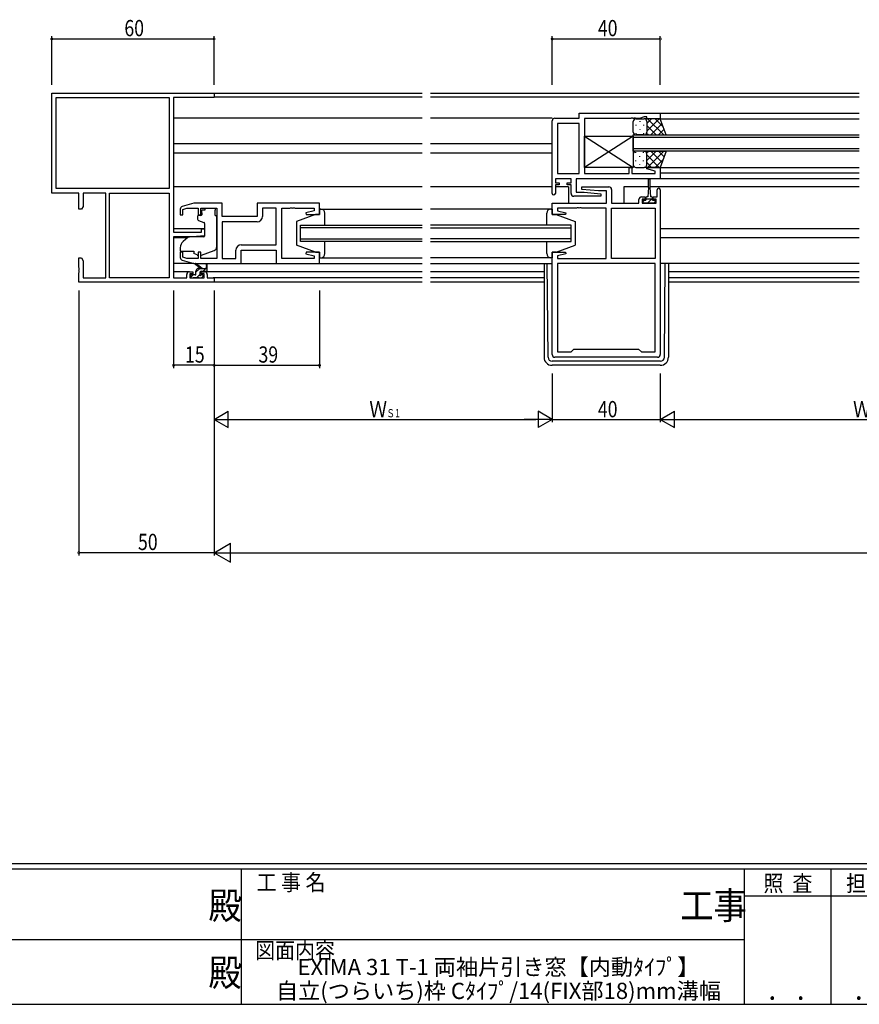
# Model space of a CAD drawing. Extents: x 0 to 1133, y 0 to 806.
# Drawn here: x 472 to 783, y 0 to 364 of the extents above; entities that cross this region are included whole.
import ezdxf
from ezdxf.enums import TextEntityAlignment as Align

# ---------------------------------------------------------------- set-up
doc = ezdxf.new("R2010")
doc.units = 0
for name, color, linetype in [('USER1', 3, 'CONTINUOUS'), ('YKK_11', 7, 'CONTINUOUS'), ('YKK_12', 2, 'CONTINUOUS'), ('YKK_13', 4, 'CONTINUOUS'), ('YKK_D', 6, 'CONTINUOUS'), ('YKK_ZWAK', 7, 'CONTINUOUS')]:
    doc.layers.add(name, color=color, linetype=linetype)
doc.styles.get("Standard").update_dxf_attribs({"font": 'ROMANS.SHX', "bigfont": 'EXTFONT.SHX'})
doc.styles.add('YKK_OSSTYLE1', font='romans.shx', dxfattribs={"width": 0.9, "bigfont": 'EXTFONT.SHX'})

# ---------------------------------------------------------------- blocks, each defined once
blk = doc.blocks.new('A201')
at = {"layer": 'YKK_ZWAK', "color": 254, "linetype": 'Continuous'}
for p, q in [((571, 35), (21, 35)), ((544, 34), (21, 34)), ((296, 34), (296, 9)), ((389, 34), (389, 9)), ((21, 9), (544, 9))]:
    blk.add_line(p, q, dxfattribs=at)
at = {"layer": 'YKK_ZWAK', "color": 131, "linetype": 'Continuous'}
for p, q in [((405, 34), (405, 9)), ((437.7, 29), (389, 29)), ((205, 21), (297, 21)), ((297, 21), (389, 21))]:
    blk.add_line(p, q, dxfattribs=at)
at = {"layer": 'YKK_ZWAK', "color": 131, "linetype": 'Continuous', "style": 'YKK_OSSTYLE1', "width": 0.9}
for s, height, p in [('工 事 名', 3, (298.87, 30.05)), ('照  査', 3, (392.56, 29.87)), ('担  当', 3, (407.82, 29.87)), ('図面内容', 3, (298.58, 17.47)), (' ． ．', 3.5, (392.18, 9.75)), (' ． ．', 3.5, (408.18, 9.75))]:
    blk.add_text(s, height=height, dxfattribs=at).set_placement(p)
at = {"layer": 'YKK_ZWAK', "color": 254, "linetype": 'Continuous', "style": 'YKK_OSSTYLE1', "width": 0.9}
for s, p in [('殿', (289.94, 24.75)), ('工事', (377.17, 24.75)), ('殿', (289.94, 12.37))]:
    blk.add_text(s, height=5, dxfattribs=at).set_placement(p)

msp = doc.modelspace()

# ---------------------------------------------------------------- linework, layer by layer
at = {"layer": 'YKK_11', "color": 0, "linetype": 'ByBlock', "lineweight": -2}
for p, q in [((483.96, 299.98), (483.96, 336.98)), ((483.96, 336.98), (543.96, 336.98)), ((485.59, 335.35), (527.33, 335.35)), ((485.59, 335.35), (527.33, 335.35)), ((485.59, 301.61), (485.59, 335.35)), ((527.33, 335.35), (527.33, 301.61)), ((528.96, 335.35), (528.96, 285.48)), ((543.96, 335.35), (528.96, 335.35)), ((543.96, 336.98), (543.96, 335.35)), ((493.96, 299.98), (483.96, 299.98)), ((527.33, 301.61), (485.59, 301.61)), ((493.96, 293.98), (493.96, 299.98)), ((495.59, 299.98), (495.59, 295.07)), ((503.96, 299.98), (495.59, 299.98)), ((503.96, 268.61), (503.96, 299.98)), ((505.26, 299.98), (527.33, 299.98)), ((505.26, 268.61), (505.26, 299.98)), ((527.33, 299.98), (527.33, 268.61)), ((527.33, 299.98), (527.33, 268.61)), ((495.59, 295.07), (494.96, 293.98)), ((494.96, 293.98), (493.96, 293.98)), ((528.96, 285.48), (539.26, 285.48)), ((540.46, 284.18), (535.96, 283.78)), ((539.26, 286.78), (540.46, 286.78)), ((539.26, 285.48), (539.26, 286.78)), ((540.46, 286.78), (540.46, 284.18)), ((528.96, 283.78), (528.96, 268.61)), ((535.96, 283.78), (528.96, 283.78)), ((493.96, 275.98), (494.96, 275.98)), ((493.96, 272.44), (493.96, 275.98)), ((494.96, 275.98), (495.59, 274.89)), ((495.59, 274.89), (495.59, 268.61)), ((494.08, 272.26), (493.96, 272.44)), ((493.96, 271.53), (494.08, 271.71)), ((493.96, 271.44), (493.96, 271.53)), ((494.08, 271.26), (493.96, 271.44)), ((493.96, 270.53), (494.08, 270.71)), ((493.96, 266.98), (493.96, 270.53)), ((494.08, 271.71), (494.08, 272.26)), ((494.08, 270.71), (494.08, 271.26)), ((533.86, 268.61), (533.86, 269.88)), ((534.86, 270.88), (536.16, 270.88)), ((535.06, 270.08), (535.06, 268.61)), ((536.16, 270.08), (535.06, 270.08)), ((536.16, 270.88), (536.16, 270.08)), ((539.16, 270.88), (540.46, 270.88)), ((539.16, 270.08), (539.16, 270.88)), ((540.26, 270.08), (539.16, 270.08)), ((540.26, 268.61), (540.26, 270.08)), ((541.46, 269.88), (541.46, 268.61)), ((543.96, 266.98), (493.96, 266.98)), ((495.59, 268.61), (503.96, 268.61)), ((527.33, 268.61), (505.26, 268.61)), ((528.96, 268.61), (533.86, 268.61)), ((535.06, 268.61), (540.26, 268.61)), ((541.46, 268.61), (543.96, 268.61)), ((543.96, 268.61), (543.96, 266.98))]:
    msp.add_line(p, q, dxfattribs=at)
at = {"layer": 'YKK_11', "color": 0, "linetype": 'ByBlock', "ltscale": 0.5}
for p, q in [((669.96, 327.68), (678.96, 327.68)), ((678.96, 329.48), (708.96, 329.48)), ((678.96, 327.68), (678.96, 329.48)), ((702.96, 328.18), (701.23, 327.55)), ((703.96, 328.18), (702.96, 328.18)), ((703.96, 327.48), (703.96, 328.18)), ((708.96, 329.48), (708.96, 327.48)), ((668.96, 299.88), (668.96, 326.68)), ((670.89, 325.75), (670.89, 307.21)), ((678.96, 325.75), (670.89, 325.75)), ((678.96, 307.21), (678.96, 325.75)), ((678.96, 307.21), (678.96, 325.75)), ((698.01, 327.55), (680.96, 327.55)), ((680.96, 327.55), (680.96, 307.21)), ((698.19, 327.67), (698.01, 327.55)), ((698.74, 327.67), (698.19, 327.67)), ((698.92, 327.55), (698.74, 327.67)), ((699.01, 327.55), (698.92, 327.55)), ((699.19, 327.67), (699.01, 327.55)), ((699.74, 327.67), (699.19, 327.67)), ((699.92, 327.55), (699.74, 327.67)), ((701.23, 327.55), (699.92, 327.55)), ((708.96, 327.48), (703.96, 327.48)), ((697.46, 307.21), (697.46, 309.48)), ((697.46, 309.48), (698.46, 309.48)), ((698.46, 309.48), (698.46, 307.21)), ((703.93, 308.96), (704, 309.48)), ((704, 309.48), (708.96, 309.48)), ((708.96, 309.48), (708.96, 305.28)), ((670.89, 307.21), (678.96, 307.21)), ((680.96, 307.21), (697.46, 307.21)), ((698.46, 307.21), (707.03, 307.21)), ((707.03, 308.13), (703.93, 308.96)), ((707.03, 307.21), (707.03, 308.13)), ((675.96, 305.28), (670.16, 305.28)), ((670.16, 305.28), (670.16, 303.78)), ((670.16, 303.78), (671.56, 303.78)), ((670.16, 302.98), (670.16, 299.88)), ((671.56, 302.98), (670.16, 302.98)), ((671.56, 303.78), (671.56, 302.98)), ((674.56, 303.78), (675.96, 303.78)), ((674.56, 302.98), (674.56, 303.78)), ((675.96, 302.98), (674.56, 302.98)), ((675.96, 303.78), (675.96, 305.28)), ((675.96, 299.78), (675.96, 302.98)), ((708.96, 305.28), (677.89, 305.28)), ((677.89, 305.28), (677.89, 300.28)), ((679.94, 301.33), (679.99, 302.28)), ((679.99, 302.28), (689.96, 302.28)), ((686.94, 298.78), (676.96, 298.78)), ((677.89, 300.28), (680.77, 300.28)), ((686.16, 300.78), (679.94, 301.33)), ((680.77, 300.28), (686.98, 299.74)), ((689.03, 300.78), (686.16, 300.78)), ((686.98, 299.74), (686.94, 298.78)), ((689.03, 296.28), (689.03, 300.78)), ((690.96, 301.28), (690.96, 296.28)), ((702.06, 298.58), (703.36, 298.58)), ((703.36, 298.58), (703.36, 297.78)), ((706.36, 297.78), (706.36, 298.58)), ((706.36, 298.58), (707.76, 298.58)), ((707.76, 298.58), (707.76, 301.18)), ((708.96, 301.18), (708.96, 240.28)), ((536.46, 296.28), (532.18, 295)), ((546.96, 296.28), (536.46, 296.28)), ((546.96, 291.28), (546.96, 296.28)), ((582.96, 296.28), (559.96, 296.28)), ((559.96, 296.28), (559.96, 291.28)), ((582.96, 292.08), (582.96, 296.28)), ((668.96, 296.28), (689.03, 296.28)), ((668.96, 292.08), (668.96, 296.28)), ((690.96, 296.28), (701.06, 296.28)), ((701.06, 296.28), (701.06, 297.58)), ((703.36, 297.78), (702.26, 297.78)), ((702.26, 297.78), (702.26, 296.28)), ((702.26, 296.28), (707.46, 296.28)), ((707.46, 297.78), (706.36, 297.78)), ((707.46, 296.28), (707.46, 297.78)), ((531.46, 294.04), (531.46, 291.98)), ((531.46, 291.98), (532.46, 291.98)), ((532.46, 293.94), (533.86, 294.35)), ((532.46, 291.98), (532.46, 293.94)), ((533.86, 294.35), (538.06, 294.35)), ((538.06, 294.35), (538.06, 291.98)), ((538.06, 291.98), (539.06, 291.98)), ((539.06, 294.35), (544.96, 294.35)), ((539.06, 291.98), (539.06, 294.35)), ((544.96, 294.35), (544.96, 275.81)), ((559.96, 291.28), (546.96, 291.28)), ((566.96, 294.35), (561.89, 294.35)), ((561.89, 294.35), (561.89, 291.35)), ((566.96, 280.81), (566.96, 294.35)), ((568.96, 275.81), (568.96, 294.35)), ((568.96, 294.35), (572.01, 294.35)), ((572.01, 294.35), (572.19, 294.47)), ((572.19, 294.47), (572.74, 294.47)), ((572.74, 294.47), (572.92, 294.35)), ((572.92, 294.35), (573.01, 294.35)), ((573.01, 294.35), (573.19, 294.47)), ((573.19, 294.47), (573.74, 294.47)), ((573.74, 294.47), (573.92, 294.35)), ((573.92, 294.35), (581.03, 294.35)), ((581.03, 293.44), (577.93, 292.61)), ((577.93, 292.61), (578, 292.08)), ((578, 292.08), (582.96, 292.08)), ((581.03, 294.35), (581.03, 293.44)), ((673.92, 292.08), (668.96, 292.08)), ((678.01, 294.35), (670.89, 294.35)), ((670.89, 294.35), (670.89, 293.44)), ((670.89, 293.44), (673.99, 292.61)), ((673.99, 292.61), (673.92, 292.08)), ((678.19, 294.47), (678.01, 294.35)), ((678.74, 294.47), (678.19, 294.47)), ((678.92, 294.35), (678.74, 294.47)), ((679.01, 294.35), (678.92, 294.35)), ((679.19, 294.47), (679.01, 294.35)), ((679.74, 294.47), (679.19, 294.47)), ((679.92, 294.35), (679.74, 294.47)), ((688.96, 294.35), (679.92, 294.35)), ((688.96, 275.81), (688.96, 294.35)), ((690.96, 275.81), (690.96, 294.35)), ((690.96, 294.35), (707.03, 294.35)), ((707.03, 294.35), (707.03, 275.81)), ((707.03, 294.35), (707.03, 275.81)), ((559.89, 289.35), (546.96, 289.35)), ((546.96, 289.35), (546.96, 275.81)), ((546.96, 289.35), (546.96, 275.81)), ((554.03, 280.81), (566.96, 280.81)), ((532.46, 278.18), (531.46, 278.18)), ((531.46, 278.18), (531.46, 276.13)), ((532.46, 276.23), (532.46, 278.18)), ((539.06, 278.18), (538.06, 278.18)), ((538.06, 278.18), (538.06, 275.81)), ((539.06, 275.81), (539.06, 278.18)), ((552.03, 275.81), (552.03, 278.81)), ((553.96, 278.88), (566.96, 278.88)), ((553.96, 273.88), (553.96, 278.88)), ((566.96, 278.88), (566.96, 273.88)), ((578, 278.08), (577.93, 277.56)), ((577.93, 277.56), (581.03, 276.73)), ((582.96, 278.08), (578, 278.08)), ((581.03, 276.73), (581.03, 275.81)), ((582.96, 273.88), (582.96, 278.08)), ((668.96, 240.28), (668.96, 278.08)), ((668.96, 278.08), (673.92, 278.08)), ((673.99, 277.56), (670.89, 276.73)), ((670.89, 276.73), (670.89, 275.81)), ((673.92, 278.08), (673.99, 277.56)), ((532.18, 275.17), (536.46, 273.88)), ((533.86, 275.81), (532.46, 276.23)), ((538.06, 275.81), (533.86, 275.81)), ((536.46, 273.88), (553.96, 273.88)), ((544.96, 275.81), (539.06, 275.81)), ((546.96, 275.81), (552.03, 275.81)), ((566.96, 273.88), (582.96, 273.88)), ((581.03, 275.81), (568.96, 275.81)), ((670.89, 275.81), (688.96, 275.81)), ((670.89, 273.88), (670.89, 241.21)), ((707.03, 273.88), (670.89, 273.88)), ((707.03, 273.88), (670.89, 273.88)), ((707.03, 275.81), (690.96, 275.81)), ((707.03, 241.21), (707.03, 273.88)), ((670.89, 241.21), (675.96, 241.21)), ((675.96, 241.21), (677.03, 242.28)), ((677.03, 242.28), (700.89, 242.28)), ((700.89, 242.28), (701.96, 241.21)), ((701.96, 241.21), (707.03, 241.21)), ((707.96, 239.28), (669.96, 239.28))]:
    msp.add_line(p, q, dxfattribs=at)
for centre, radius, start, end in [((669.96, 326.68), 1, 90, 180), ((689.96, 301.28), 1, 0, 90), ((669.56, 299.88), 0.6, 180, 0), ((676.96, 299.78), 1, 180, 270), ((702.06, 297.58), 1, 90, 180), ((708.36, 301.18), 0.6, 360, 180), ((532.46, 294.04), 1, 106.6993, 180), ((559.89, 291.35), 2, 270, 360), ((554.03, 278.81), 2, 90, 180), ((532.46, 276.13), 1, 180, 253.3007), ((669.96, 240.28), 1, 180, 270), ((707.96, 240.28), 1, 270, 360)]:
    msp.add_arc(centre, radius, start, end, dxfattribs=at)
at = {"layer": 'YKK_11', "color": 0, "linetype": 'ByBlock', "lineweight": -2}
for centre, start, end in [((534.86, 269.88), 90, 180), ((540.46, 269.88), 0, 90)]:
    msp.add_arc(centre, 1, start, end, dxfattribs=at)
at = {"layer": 'YKK_12', "ltscale": 1.5}
for p, q in [((543.66, 336.98), (620.96, 336.98)), ((543.96, 335.58), (620.96, 335.58)), ((623.96, 336.98), (782.46, 336.98)), ((623.96, 335.58), (782.46, 335.58)), ((620.96, 327.68), (528.96, 327.68)), ((668.96, 327.68), (623.96, 327.68)), ((708.96, 329.49), (782.46, 329.49)), ((708.46, 327.48), (782.46, 327.49)), ((698.96, 321.48), (782.46, 321.48)), ((698.96, 315.48), (698.96, 321.48)), ((782.46, 320.48), (698.96, 320.48)), ((620.96, 318.18), (528.96, 318.18)), ((668.96, 318.18), (623.96, 318.18)), ((620.96, 314.78), (528.96, 314.78)), ((668.96, 314.78), (623.96, 314.78)), ((698.96, 316.48), (782.46, 316.48)), ((782.46, 315.48), (698.96, 315.48)), ((708.46, 309.48), (782.46, 309.48)), ((708.96, 307.49), (782.46, 307.48)), ((620.96, 302.28), (528.96, 302.28)), ((668.96, 302.28), (623.96, 302.28)), ((675.03, 302.28), (670.16, 302.28)), ((675.03, 302.28), (675.03, 296.28)), ((695.53, 302.28), (695.53, 296.28)), ((704.61, 302.28), (695.53, 302.28)), ((782.46, 302.28), (705.11, 302.28)), ((782.46, 305.28), (708.48, 305.28)), ((575.96, 288.08), (620.96, 288.08)), ((575.96, 282.08), (575.96, 288.08)), ((675.96, 288.08), (623.96, 288.08)), ((675.96, 282.08), (675.96, 288.08)), ((540.46, 286.78), (528.96, 286.78)), ((620.96, 287.08), (575.96, 287.08)), ((623.96, 287.08), (675.96, 287.08)), ((782.46, 286.78), (708.96, 286.78)), ((534.09, 283.38), (528.96, 283.38)), ((575.96, 283.08), (620.96, 283.08)), ((620.96, 282.08), (575.96, 282.08)), ((675.96, 283.08), (623.96, 283.08)), ((623.96, 282.08), (675.96, 282.08)), ((782.46, 283.38), (708.96, 283.38)), ((575.46, 273.88), (620.96, 273.88)), ((623.96, 273.88), (668.96, 273.88)), ((534.86, 270.88), (528.96, 270.88)), ((620.96, 270.88), (540.46, 270.88)), ((665.96, 270.88), (623.96, 270.88)), ((782.46, 270.88), (711.96, 270.88)), ((620.96, 268.61), (543.66, 268.61)), ((620.96, 266.98), (543.66, 266.98)), ((665.96, 268.61), (623.96, 268.61)), ((665.96, 266.98), (623.96, 266.98)), ((782.46, 268.61), (711.96, 268.61)), ((782.46, 266.98), (711.96, 266.98))]:
    msp.add_line(p, q, dxfattribs=at)
at = {"layer": 'YKK_13', "ltscale": 1.5}
for p, q in [((698.96, 322.48), (698.96, 326.48)), ((699.91, 325.15), (699.91, 324.95)), ((699.96, 327.48), (702.96, 327.48)), ((701.33, 326.56), (701.33, 326.36)), ((702.74, 325.15), (702.74, 324.95)), ((708.96, 327.48), (702.96, 327.48)), ((703.96, 325.69), (705.76, 327.48)), ((703.96, 322.86), (708.58, 327.48)), ((703.96, 326.48), (703.96, 322.88)), ((703.96, 326.08), (703.96, 322.48)), ((703.96, 324.92), (707.4, 321.48)), ((704.23, 327.48), (710.23, 321.48)), ((705.41, 321.48), (709.61, 325.68)), ((707.06, 327.48), (710.02, 324.52)), ((711.11, 321.48), (708.96, 327.48)), ((680.96, 320.98), (698.96, 320.98)), ((698.96, 320.98), (680.96, 309.48)), ((680.96, 320.98), (698.96, 309.48)), ((680.96, 309.48), (680.96, 320.98)), ((698.96, 320.98), (698.96, 309.48)), ((699.91, 322.12), (699.91, 321.92)), ((702.96, 321.48), (699.96, 321.48)), ((701.33, 323.53), (701.33, 323.33)), ((702.74, 322.12), (702.74, 321.92)), ((702.74, 321.48), (711.11, 321.48)), ((703.91, 322.15), (704.57, 321.48)), ((708.24, 321.48), (710.35, 323.59)), ((698.96, 314.48), (698.96, 310.48)), ((699.91, 314.85), (699.91, 315.05)), ((702.96, 315.48), (699.96, 315.48)), ((701.33, 313.43), (701.33, 313.63)), ((702.74, 315.48), (711.11, 315.48)), ((702.74, 314.85), (702.74, 315.05)), ((703.91, 314.81), (704.57, 315.48)), ((703.96, 312.04), (707.4, 315.48)), ((703.96, 310.88), (703.96, 314.48)), ((703.96, 314.1), (708.58, 309.48)), ((703.96, 310.48), (703.96, 314.08)), ((704.23, 309.48), (710.23, 315.48)), ((705.41, 315.48), (709.61, 311.29)), ((708.24, 315.48), (710.35, 313.37)), ((711.11, 315.48), (708.96, 309.48)), ((698.96, 309.48), (680.96, 309.48)), ((699.91, 311.82), (699.91, 312.02)), ((699.96, 309.48), (702.96, 309.48)), ((701.33, 310.4), (701.33, 310.6)), ((702.74, 311.82), (702.74, 312.02)), ((708.96, 309.48), (702.96, 309.48)), ((703.96, 311.27), (705.76, 309.48)), ((707.06, 309.48), (710.02, 312.44)), ((704.61, 302.08), (704.61, 305.03)), ((705.11, 305.03), (705.11, 302.08)), ((704.36, 298.58), (704.01, 298.58)), ((704.61, 302.08), (704.36, 298.58)), ((705.11, 302.08), (705.36, 298.58)), ((705.71, 298.58), (705.36, 298.58)), ((702.56, 296.28), (702.56, 297.38)), ((702.56, 297.38), (703.61, 297.38)), ((707.16, 296.28), (702.56, 296.28)), ((703.61, 298.18), (703.61, 297.38)), ((703.61, 297.88), (706.11, 297.88)), ((706.11, 297.38), (706.11, 298.18)), ((706.11, 297.38), (707.16, 297.38)), ((707.16, 297.38), (707.16, 296.28)), ((537.86, 291.38), (537.86, 290.33)), ((539.09, 291.68), (538.16, 291.68)), ((540.56, 293.68), (539.39, 293.68)), ((539.39, 292.68), (539.39, 293.68)), ((539.39, 292.68), (539.39, 291.98)), ((540.56, 294.35), (544.36, 294.35)), ((540.56, 294.35), (540.56, 293.68)), ((544.36, 294.35), (544.36, 293.68)), ((544.36, 292.68), (544.36, 293.68)), ((544.36, 291.68), (544.36, 292.68)), ((544.36, 291.68), (544.96, 291.68)), ((544.96, 280.13), (544.96, 291.68)), ((581.46, 292.08), (574.46, 289.48)), ((582.96, 292.08), (581.46, 292.08)), ((582.96, 294.08), (620.96, 294.08)), ((583.46, 294.08), (582.96, 294.08)), ((582.96, 294.08), (582.96, 292.08)), ((584.96, 288.08), (584.96, 292.58)), ((668.96, 294.08), (623.96, 294.08)), ((666.96, 288.08), (666.96, 292.58)), ((668.46, 294.08), (668.96, 294.08)), ((668.96, 294.08), (668.96, 292.08)), ((668.96, 292.08), (670.46, 292.08)), ((670.46, 292.08), (677.46, 289.48)), ((538.19, 289.86), (540.19, 289.14)), ((540.46, 288.69), (540.46, 284.08)), ((574.46, 289.48), (574.46, 280.68)), ((677.46, 289.48), (677.46, 280.68)), ((534.23, 283.5), (532.54, 282.08)), ((540.25, 283.78), (534.86, 283.73)), ((581.46, 278.08), (574.46, 280.68)), ((584.96, 277.58), (584.96, 282.08)), ((666.96, 277.58), (666.96, 282.08)), ((670.46, 278.08), (677.46, 280.68)), ((531.46, 279.78), (531.46, 278.48)), ((531.46, 278.48), (536.46, 278.48)), ((536.46, 278.48), (536.46, 278.18)), ((536.46, 278.18), (536.46, 277.69)), ((537.77, 277.08), (536.46, 277.69)), ((539.34, 277.04), (543.97, 278.72)), ((581.46, 278.08), (582.96, 278.08)), ((582.96, 278.08), (582.96, 276.08)), ((670.46, 278.08), (668.96, 278.08)), ((668.96, 278.08), (668.96, 276.08)), ((536.54, 273.88), (528.96, 273.88)), ((538.96, 272.11), (537.14, 273.51)), ((539.56, 272.11), (537.35, 273.8)), ((541.16, 273.24), (540.97, 272.11)), ((541.46, 271.41), (541.46, 273.41)), ((546.46, 273.88), (567.46, 273.88)), ((582.96, 276.08), (620.96, 276.08)), ((582.96, 276.08), (583.46, 276.08)), ((668.96, 276.08), (623.96, 276.08)), ((665.96, 273.88), (665.96, 239.28)), ((667.45, 239.27), (667.18, 273.88)), ((668.96, 276.08), (668.46, 276.08)), ((782.46, 273.88), (708.96, 273.88)), ((710.48, 239.27), (710.75, 273.88)), ((711.96, 273.88), (711.96, 239.28)), ((536.96, 269.71), (535.56, 269.71)), ((537.26, 270.01), (537.26, 271.11)), ((538.26, 272.11), (541.46, 272.11)), ((538.86, 270.17), (538.86, 270.81)), ((539.16, 271.11), (541.16, 271.11)), ((539.66, 269.71), (539.33, 269.71)), ((535.26, 269.41), (535.26, 268.91)), ((535.56, 268.61), (536.06, 268.61)), ((536.26, 268.81), (538.36, 268.81)), ((538.56, 268.61), (539.16, 268.61)), ((539.38, 268.7), (539.88, 269.2)), ((708.98, 237.78), (668.95, 237.78)), ((708.96, 236.28), (668.96, 236.28))]:
    msp.add_line(p, q, dxfattribs=at)
at = {"layer": 'YKK_13'}
for p, q in [((703.12, 297.38), (702.56, 296.83)), ((703.62, 297.88), (703.61, 297.88)), ((704.86, 296.88), (704.27, 296.28)), ((705.87, 297.88), (704.86, 296.88)), ((707.16, 296.94), (706.51, 296.28)), ((536.26, 269.71), (535.31, 268.76)), ((538.66, 272.11), (537.26, 270.72)), ((538.83, 270.05), (537.6, 268.81)), ((540.9, 272.11), (539.9, 271.11))]:
    msp.add_line(p, q, dxfattribs=at)
at = {"layer": 'YKK_13', "ltscale": 1.5}
for centre, radius, start, end in [((699.96, 326.48), 1, 90, 180), ((702.96, 326.48), 1, 0, 90), ((702.96, 326.48), 1, 0, 90), ((699.96, 322.48), 1, 180, 270), ((702.96, 322.48), 1, 270, 0), ((702.96, 322.48), 1, 270, 0), ((699.96, 314.48), 1, 90, 180), ((702.96, 314.48), 1, 0, 90), ((702.96, 314.48), 1, 0, 90), ((699.96, 310.48), 1, 180, 270), ((702.96, 310.48), 1, 270, 0), ((702.96, 310.48), 1, 270, 0), ((704.86, 305.03), 0.25, 0, 180), ((704.01, 298.18), 0.4, 90, 180), ((705.71, 298.18), 0.4, 0, 90), ((538.16, 291.38), 0.3, 90, 180), ((539.09, 291.98), 0.3, 270, 0), ((583.46, 292.58), 1.5, 0, 90), ((668.46, 292.58), 1.5, 90, 180), ((538.36, 290.33), 0.5, 180, 250), ((539.96, 288.69), 0.5, 0, 70), ((540.16, 284.08), 0.3, 270.5, 0), ((534.46, 279.78), 3, 130, 180), ((534.87, 282.73), 1, 90.5, 130), ((538.19, 277.98), 1, 245, 262.5931), ((539, 277.98), 1, 273.8868, 289.8533), ((543.46, 280.13), 1.5, 289.8533, 0), ((583.46, 277.58), 1.5, 270, 0), ((668.46, 277.58), 1.5, 180, 270), ((537.16, 273.71), 0.2, 24.4171, 264.4171), ((541.26, 273.41), 0.2, 360, 240), ((535.56, 269.41), 0.3, 90, 180), ((536.96, 270.01), 0.3, 270, 360), ((538.26, 271.11), 1, 90, 180), ((538.86, 269.71), 0.25, 123.0557, 326.9443), ((538.56, 270.17), 0.3, 303.0557, 360), ((539.16, 270.81), 0.3, 90, 180), ((539.33, 269.41), 0.3, 90, 146.9443), ((539.66, 269.41), 0.3, 315, 90), ((541.16, 271.41), 0.3, 270, 360), ((535.56, 268.91), 0.3, 180, 270), ((536.06, 268.81), 0.2, 270, 360), ((538.56, 268.81), 0.2, 180, 270), ((539.16, 268.91), 0.3, 270, 315), ((668.96, 239.28), 3, 180, 270), ((668.95, 239.28), 1.5, 180.4523, 270), ((708.96, 239.28), 3, 270, 0), ((708.98, 239.28), 1.5, 270, 359.5477)]:
    msp.add_arc(centre, radius, start, end, dxfattribs=at)
at = {"layer": 'YKK_D'}
for p, q in [((483.96, 339.98), (483.96, 357.98)), ((483.96, 356.98), (543.96, 356.98)), ((543.96, 339.98), (543.96, 357.98)), ((668.96, 339.98), (668.96, 357.98)), ((668.96, 356.98), (708.96, 356.98)), ((708.96, 339.98), (708.96, 357.98)), ((493.96, 263.98), (493.96, 165.98)), ((528.96, 263.98), (528.96, 235.28)), ((543.96, 263.98), (543.96, 235.28)), ((543.96, 263.98), (543.96, 235.28)), ((543.96, 263.98), (543.96, 165.98)), ((543.96, 263.98), (543.96, 165.98)), ((582.96, 263.98), (582.96, 235.28)), ((543.96, 236.28), (528.96, 236.28)), ((543.96, 236.28), (582.96, 236.28)), ((543.96, 233.28), (543.96, 215.28)), ((668.96, 233.28), (668.96, 215.28)), ((668.96, 233.28), (668.96, 215.28)), ((708.96, 233.28), (708.96, 215.28)), ((708.96, 233.28), (708.96, 215.28)), ((543.96, 216.28), (549.16, 219.28)), ((549.16, 213.28), (549.16, 219.28)), ((668.96, 216.28), (663.77, 219.28)), ((663.77, 219.28), (663.77, 213.28)), ((708.96, 216.28), (714.16, 219.28)), ((714.16, 213.28), (714.16, 219.28)), ((543.96, 216.28), (554.36, 216.28)), ((543.96, 216.28), (549.16, 213.28)), ((549.96, 216.28), (662.96, 216.28)), ((668.96, 216.28), (658.57, 216.28)), ((668.96, 216.28), (663.77, 213.28)), ((668.96, 216.28), (708.96, 216.28)), ((708.96, 216.28), (719.36, 216.28)), ((708.96, 216.28), (714.16, 213.28)), ((714.96, 216.28), (852.96, 216.28)), ((543.96, 166.98), (493.96, 166.98)), ((550.96, 166.98), (1016.96, 166.98))]:
    msp.add_line(p, q, dxfattribs=at)
at = {"layer": 'YKK_D', "lineweight": -2}
for p, q in [((543.96, 166.98), (550.03, 170.48)), ((550.03, 163.48), (550.03, 170.48)), ((543.96, 166.98), (556.09, 166.98)), ((543.96, 166.98), (550.03, 163.48))]:
    msp.add_line(p, q, dxfattribs=at)
at = {"layer": 'YKK_D', "linetype": 'ByBlock', "const_width": 0.85}
for points in [[(484.07, 356.98, 1), (483.86, 356.98, 1)], [(543.86, 356.98, 1), (544.07, 356.98, 1)], [(669.07, 356.98, 1), (668.86, 356.98, 1)], [(708.86, 356.98, 1), (709.07, 356.98, 1)], [(529.07, 236.28, 1), (528.86, 236.28, 1)], [(543.86, 236.28, 1), (544.07, 236.28, 1)], [(544.07, 236.28, 1), (543.86, 236.28, 1)], [(582.86, 236.28, 1), (583.07, 236.28, 1)], [(494.07, 166.98, 1), (493.86, 166.98, 1)]]:
    msp.add_lwpolyline(points, format="xyb", close=True, dxfattribs=at)

# ---------------------------------------------------------------- block references
at = {"layer": 'YKK_ZWAK', "xscale": 1.9999999992, "yscale": 1.9999999992, "zscale": 1.9999999992}
msp.add_blockref('A201', (-38, -18), dxfattribs=at)

# ---------------------------------------------------------------- texts
at = {"layer": 'USER1', "color": 3}
for s, p in [('EXIMA 31 T-1 両袖片引き窓【内動ﾀｲﾌﾟ】', (649.11, 13.79)), ('自立(つらいち)枠 Cﾀｲﾌﾟ/14(FIX部18)mm溝幅', (649.11, 4.96))]:
    msp.add_text(s, height=6, dxfattribs=at).set_placement(p, align=Align.MIDDLE_CENTER)
at = {"layer": 'YKK_D', "width": 0.8}
for s, height, p in [('60', 6, (510.8, 357.98)), ('40', 6, (685.87, 357.98)), ('15', 6, (533.22, 237.28)), ('39', 6, (560.39, 237.28)), ('Ｗ', 6, (601.37, 217.08)), ('40', 6, (685.87, 217.08)), ('Ｗ', 6, (780.21, 217.08)), ('Ｓ1', 3, (607.61, 217.08)), ('50', 6, (515.83, 167.98))]:
    msp.add_text(s, height=height, dxfattribs=at).set_placement(p)

doc.saveas('drawing.dxf')
